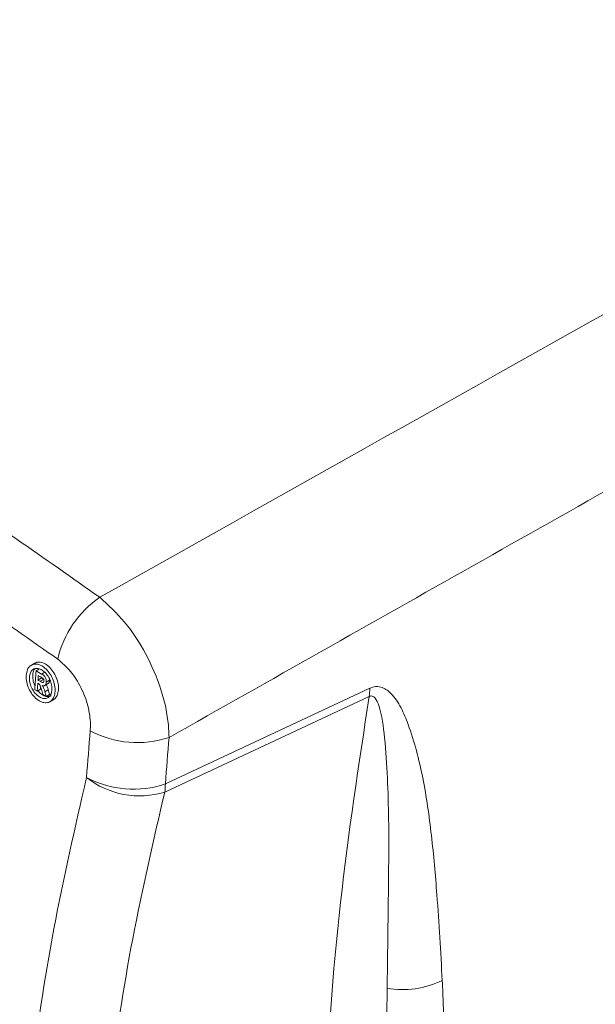
# Model space of a CAD drawing. Units: inches. Extents: x 0 to 17, y 0 to 11.
# Drawn here: x 10.8 to 11.1, y 3.4 to 3.9 of the extents above; entities that cross this region are included whole.
import ezdxf

# ---------------------------------------------------------------- set-up
doc = ezdxf.new("R2010")
doc.units = ezdxf.units.IN
doc.header["$MEASUREMENT"] = 0
doc.layers.add('GEOM', color=7, linetype='CONTINUOUS')

msp = doc.modelspace()

# ---------------------------------------------------------------- linework, layer by layer
at = {"layer": 'GEOM', "color": 7, "linetype": 'Continuous', "lineweight": 15}
for p, q in [((10.77255121219099, 3.593104210837351), (10.77078226830553, 3.592083021268906)), ((10.77332834656431, 3.589072745405689), (10.77509609781011, 3.590093246477912)), ((10.77332834656431, 3.589072745405689), (10.77621896805012, 3.587404025141642)), ((10.77621896805012, 3.587404025141642), (10.77798671929591, 3.588424526213865)), ((10.7742970422013, 3.584198799745285), (10.7760647934471, 3.585219300817508)), ((10.77539480219107, 3.58356507639237), (10.7742970422013, 3.584198799745285)), ((10.77448340511167, 3.586652622359182), (10.77564131562343, 3.585984174849046)), ((10.77539480219107, 3.58356507639237), (10.77716255343687, 3.584585577464593)), ((10.7760647934471, 3.585219300817508), (10.77716255343687, 3.584585577464593)), ((10.77867670022972, 3.58307737402979), (10.78044450332942, 3.58409790503663)), ((10.78044450332942, 3.58409790503663), (10.78039152160886, 3.584840681435063)), ((10.77386043237789, 3.57838986228843), (10.77257719099402, 3.579130661770979)), ((10.77417020756614, 3.582520254481402), (10.77386043237789, 3.57838986228843)), ((10.77386043237789, 3.57838986228843), (10.77562818362369, 3.579410363360654)), ((10.77444757406797, 3.582360134208153), (10.77417020756614, 3.582520254481402)), ((10.77791075333495, 3.581392434005102), (10.77967840087296, 3.582412875208089)), ((10.77795761629551, 3.578054597809825), (10.77972536754131, 3.579075098882049)), ((10.84167474015157, 3.52931309678899), (10.94982141186452, 3.57986932937576)), ((10.77867256488133, 3.575611877325268), (10.77686968261946, 3.576652659101384)), ((10.77867256488133, 3.575611877325268), (10.78044031612713, 3.576632378397491)), ((10.78062412523301, 3.572785413137772), (10.78238617255, 3.573802621401982)), ((10.94950603645527, 3.575542498490197), (10.84135931288841, 3.524986235968808))]:
    msp.add_line(p, q, dxfattribs=at)
at = {"layer": 'GEOM', "color": 7, "linetype": 'Continuous', "lineweight": 15, "flags": 128}
for points in [[(10.7742970422013, 3.584198799745285), (10.77432027274772, 3.58450549763862), (10.77434350329414, 3.584812195531955), (10.77436678569447, 3.585118923359909), (10.77439006809479, 3.585425621248379), (10.77441340234901, 3.58573237901095), (10.77443668474933, 3.586039106838903), (10.77446001900355, 3.586345834661992), (10.77448340511167, 3.586652622359182)], [(10.77562818362369, 3.579410363360654), (10.77566671107011, 3.579926576327005), (10.77570534222431, 3.580442849162593), (10.77572867647853, 3.580755235548139)]]:
    msp.add_lwpolyline(points, dxfattribs=at)
at = {"layer": 'GEOM', "color": 7, "linetype": 'Continuous', "lineweight": 15}
for centre, radius, start, end in [((10.83812826654977, 3.582899529104318), 0.05481661006885165, 124.6740914110031, 166.9529768071616), ((16.03536462384871, 3.186509999141439), 5.277412486070891, 175.6252096396167, 175.7334564431905), ((10.92153309269121, 3.579756308239271), 0.02828854495071107, 351.4334444624408, 0.2289142603750917), ((10.82689008691899, 3.603820169840477), 0.05269554245825359, 241.7299646000565, 288.4985728476188), ((10.82796828634629, 3.567878023706434), 0.04493356259168971, 231.4835595755558, 287.3386199198898), ((10.82474456180745, 3.578900665640649), 0.0523980717525147, 241.8032058452366, 288.8509212655773), ((10.81337575964121, 3.52920115894179), 0.02829920189699602, 351.4344154101689, 0.2266347637769963), ((10.96701461883356, 3.468988085846235), 0.04848854072327802, 260.4900412538548, 295.8534049360468)]:
    msp.add_arc(centre, radius, start, end, dxfattribs=at)
for centre, major_axis, ratio, start_param, end_param in [((14.46800171439425, 5.145239885502954), (-0.9334137258596107, 5.524682601105487), 0.7060438898162342, 1.737362652533632, 1.737868490194017), ((14.4691804050468, 5.144559441872884), (-0.918989929970003, 5.522087849862571), 0.7063850807254264, 1.73938308068267, 1.739840990893885), ((14.47094817199977, 5.145579952012662), (-0.918989929970003, 5.522087849862571), 0.7063850807254264, 1.73938308068267, 1.739840990893885), ((14.69154152427426, 5.018234120376839), (2.931985807642746, 4.068907249733184), 0.6338200149331943, 2.331899893533861, 2.337745366266692), ((14.71120778649457, 5.004214219937901), (2.916632527917953, 4.04158298884908), 0.6341455365932875, 2.332383050681077, 2.338228523413901)]:
    msp.add_ellipse(centre, major_axis=major_axis, ratio=ratio, start_param=start_param, end_param=end_param, dxfattribs=at)
for points, knots in [([(10.95607168630943, 4.269150323149668), (10.85884470583706, 4.188584814420127), (10.68191142578132, 4.04197201569264), (10.50504821656178, 3.894391105594935), (10.42537348304139, 3.82790769315083)], [0, 0, 0, 0, 0.5495121123721851, 1, 1, 1, 1]), ([(10.97454545426572, 4.26413312822854), (10.88770908234529, 4.191755577979625), (10.71472157417911, 4.047571616952273), (10.54180821939637, 3.902834309408401), (10.45569401297468, 3.830752321325908)], [0, 0, 0, 0, 0.501980592939776, 1, 1, 1, 1]), ([(10.8069426750059, 3.627980784848798), (10.91387339719971, 3.688044940563398), (11.13543710972163, 3.812499700211423), (11.35702310445928, 3.936407145219356), (11.47166762319604, 4.00051457862305)], [0, 0, 0, 0, 0.4826183898829522, 0.9999999999999999, 0.9999999999999999, 0.9999999999999999, 0.9999999999999999]), ([(11.50897831788512, 3.928804123620932), (11.39459942612913, 3.864498341729248), (11.17278460050042, 3.739790228385648), (10.95102066730786, 3.614521290540114), (10.84360938316894, 3.553847323935167)], [0, 0, 0, 0, 0.5156503467782091, 1, 1, 1, 1]), ([(10.45569401297468, 3.830752321325908), (10.48496268240481, 3.81752605457086), (10.54349999257791, 3.791073534024251), (10.63155709226566, 3.743101993343012), (10.71958425331096, 3.68954896394045), (10.7778231903307, 3.648503518807976), (10.8069426750059, 3.627980784848798)], [0, 0, 0, 0, 0.2482859241855712, 0.4965716050181512, 0.7482856627729849, 1, 1, 1, 1]), ([(10.78472674084647, 3.595274414639168), (10.75642784893654, 3.615255785324943), (10.699830102195, 3.65521850051612), (10.61348546570322, 3.707908995979517), (10.52629310100149, 3.755526666168477), (10.4677862615811, 3.781927489341115), (10.43853282274521, 3.795127909557777)], [0, 0, 0, 0, 0.2482634594505962, 0.4965265936166953, 0.748263132224525, 1, 1, 1, 1]), ([(10.8069426750059, 3.627980784848798), (10.81145977640065, 3.623871749225381), (10.82049754513773, 3.615650434171436), (10.8318689001031, 3.598129717871328), (10.83998030070704, 3.57911927407383), (10.84328599423755, 3.563950198136154), (10.84353924451912, 3.556038499596884), (10.84360938316894, 3.553847323935167)], [0, 0, 0, 0, 0.2280523371685383, 0.4562847063105627, 0.6835737809862481, 0.9123645287556823, 1, 1, 1, 1]), ([(10.78238194645729, 3.573811827396736), (10.7823944477681, 3.573815174135309), (10.78314639574173, 3.574016478888657), (10.78417035732783, 3.575439647185031), (10.78515345083834, 3.577962961277319), (10.78521435783382, 3.581248714760472), (10.78441325365572, 3.584754517721755), (10.78281903924276, 3.588123934320244), (10.78062535496095, 3.590949841510675), (10.77806927271538, 3.592944175237094), (10.77549336879167, 3.593790364921378), (10.77357334025709, 3.593774971097269), (10.77279598539331, 3.593141554419853), (10.77261881671086, 3.592997191010801)], [0, 0, 0, 0, 0.001811829955906027, 0.1089807209001361, 0.2165707917939239, 0.3245064180737506, 0.4325608450412984, 0.5404424217528463, 0.6479276021450159, 0.754968992847856, 0.8617249642964496, 0.9684854279137427, 1, 1, 1, 1]), ([(10.80193201985294, 3.557409879135757), (10.80198868539802, 3.558563615129185), (10.80219270340047, 3.562717513453165), (10.80102370514276, 3.570592550725773), (10.79733919158771, 3.580358546150048), (10.79175557332425, 3.589236548459786), (10.78706829544307, 3.593262986233285), (10.78472674084647, 3.595274414639168)], [0, 0, 0, 0, 0.08856419241518595, 0.318865539892662, 0.546163463754665, 0.7732835444174863, 1, 1, 1, 1]), ([(10.76805063087181, 3.586847264696539), (10.76821460484407, 3.587840014974402), (10.76854256471474, 3.589825587734945), (10.77008162420647, 3.591832631625328), (10.77219622589172, 3.592807892335908), (10.7747192161408, 3.592597460963693), (10.77734037974086, 3.591245600800847), (10.77977242349971, 3.58890813257854), (10.78174712245489, 3.585847392136561), (10.78304769931696, 3.582399969457407), (10.78352585035759, 3.578948036407974), (10.78312144302284, 3.575882522050467), (10.78187526436935, 3.573557387702374), (10.77992886462638, 3.572241742831811), (10.77750704656905, 3.572082767138574), (10.77488670280128, 3.573090615826298), (10.77236306634243, 3.575142993074964), (10.77021125282396, 3.578011219832807), (10.76868506311174, 3.581367925051654), (10.76799616657136, 3.584444537400186), (10.76803546287092, 3.586178118678593), (10.76805063087181, 3.586847264696539)], [0, 0, 0, 0, 0.05397280775729867, 0.1079495410705041, 0.1618279747186239, 0.215489479032891, 0.2689438490764045, 0.3222964356046543, 0.3756996469796822, 0.4292809465733347, 0.4830862784437017, 0.5370606732965809, 0.5910751924944623, 0.6449874342532609, 0.6987041373503792, 0.752216915751509, 0.8056040385706665, 0.8589931380111182, 0.9125096146632549, 0.9662295366904565, 1, 1, 1, 1]), ([(10.7697476922908, 3.585867571992703), (10.76987524394307, 3.586640017185219), (10.77013035633266, 3.588184962588803), (10.77132751309487, 3.5897464368969), (10.77297219481199, 3.590504995042865), (10.77493515938111, 3.59034116535658), (10.77697459206142, 3.589289233284168), (10.7788673692508, 3.58747050467574), (10.78040451567603, 3.585089121931848), (10.78141699909937, 3.58240686133972), (10.78178929657664, 3.579721068996683), (10.7814744966973, 3.577335685539619), (10.78050454894304, 3.575526281163795), (10.77898944022418, 3.574502174265288), (10.7771045955553, 3.574378292535959), (10.77506547549843, 3.575162367788594), (10.77310201267709, 3.576759448078337), (10.77142808064732, 3.578991385957649), (10.77024105565363, 3.581603546656481), (10.76970529341054, 3.583997799678825), (10.76973588394026, 3.585346828832058), (10.7697476922908, 3.585867571992703)], [0, 0, 0, 0, 0.05397131867286414, 0.1079464815329073, 0.1618226040302173, 0.2154828514299866, 0.2689383953804318, 0.3222934860177857, 0.3756979159244341, 0.429278410106443, 0.4830814710062838, 0.5370544953245814, 0.5910695182799327, 0.644983952014714, 0.6987020572086611, 0.7522148801546266, 0.8056000999953389, 0.8589868559831652, 0.9125038743723891, 0.9662253340528124, 1, 1, 1, 1]), ([(10.77288344011718, 3.59028580414351), (10.77281192793817, 3.590236588446485), (10.77224696736771, 3.589847774559831), (10.77176310217255, 3.588623480542526), (10.77158443840702, 3.587371537788808), (10.7715154435366, 3.586888073064927)], [0, 0, 0, 0, 0.08169098052145517, 0.6453751457706736, 1, 1, 1, 1]), ([(10.7715154435366, 3.586888073064927), (10.7715291362044, 3.586045262809043), (10.77155652243161, 3.584359587418342), (10.77209462864165, 3.582300285765091), (10.77265034032707, 3.581338240260221), (10.77273314159306, 3.581194895090723)], [0, 0, 0, 0, 0.4597351950789285, 0.9195003254591821, 1, 1, 1, 1]), ([(10.77738630300789, 3.583723355838263), (10.77735977250797, 3.583527465688171), (10.77731822895602, 3.583220725421151), (10.77709534289599, 3.582968766218328), (10.77685584049055, 3.582881266872735), (10.77627590632262, 3.583016432860473), (10.77578871937776, 3.583319793106498), (10.77539480219107, 3.58356507639237)], [0, 0, 0, 0, 0.1971690651541197, 0.308742893222498, 0.4204304005441704, 0.5313864040910418, 0.9999999999999999, 0.9999999999999999, 0.9999999999999999, 0.9999999999999999]), ([(10.77564131562343, 3.585984174849046), (10.77574172883551, 3.585925341796606), (10.77594256449584, 3.585807670280163), (10.77634391813308, 3.585573174836534), (10.77664000087209, 3.585359946153177), (10.77683713133482, 3.585217979521964)], [0, 0, 0, 0, 0.2504726189659043, 0.5009682768208167, 1, 1, 1, 1]), ([(10.77621896805012, 3.587404025141642), (10.7767254629818, 3.587115733054548), (10.77740481975842, 3.586729049653075), (10.77813908395073, 3.585761372178332), (10.77847043102653, 3.584987531471607), (10.778700514704, 3.584042206763179), (10.77868536043782, 3.583428238472916), (10.77867670022972, 3.58307737402979)], [0, 0, 0, 0, 0.362791088697527, 0.4866081952383259, 0.6377951144954314, 0.7930107833488631, 0.9999999999999999, 0.9999999999999999, 0.9999999999999999, 0.9999999999999999]), ([(10.77867670022972, 3.58307737402979), (10.7786219817986, 3.582688676961187), (10.77853090670943, 3.582041717253761), (10.77807630068744, 3.581441476486295), (10.77748482736103, 3.58118924422408), (10.7769466726088, 3.581264001714476), (10.77662601539738, 3.581374973975725), (10.77657675994815, 3.581392020180782)], [0, 0, 0, 0, 0.3031554292168419, 0.5045814945187446, 0.7061566076217662, 0.9548633625680195, 1, 1, 1, 1]), ([(10.77683713133482, 3.585217979521964), (10.77693541965738, 3.585109964987379), (10.77713289709394, 3.584892945988122), (10.77732298929685, 3.584474062586054), (10.77740101412795, 3.584071114260021), (10.77739119290996, 3.583838948982722), (10.77738630300789, 3.583723355838263)], [0, 0, 0, 0, 0.2669159415651949, 0.5362781105970923, 0.7691167603790472, 1, 1, 1, 1]), ([(10.77966452995517, 3.582439624835407), (10.77971268518294, 3.582457192664602), (10.77994103782383, 3.582540499511595), (10.78024285174856, 3.583018454513835), (10.78039952160048, 3.583618119749913), (10.78043778394138, 3.584026234525269), (10.78044450332942, 3.58409790503663)], [0, 0, 0, 0, 0.09340122199487715, 0.4429096630674639, 0.9021673516035666, 1, 1, 1, 1]), ([(10.77432431735179, 3.578657672380714), (10.77475769750911, 3.578133754093787), (10.77576905960724, 3.576911106750679), (10.77764497109631, 3.575791071489454), (10.77964832782867, 3.57529911204222), (10.78074617801982, 3.575734499634014), (10.78129064227785, 3.575950424342172)], [0, 0, 0, 0, 0.2010054168573478, 0.4690783753928994, 0.736696453897635, 1, 1, 1, 1]), ([(10.77607640872031, 3.579353073483172), (10.77598942604269, 3.579644655995557), (10.77581542747329, 3.580227932360513), (10.77558997051543, 3.580973596316487), (10.77534742978127, 3.581544092649589), (10.77507052278585, 3.581938984159001), (10.77475821034657, 3.582174025815457), (10.77454070050133, 3.582304340303756), (10.77444757406797, 3.582360134208153)], [0, 0, 0, 0, 0.2510707822295765, 0.5022374353258101, 0.6416790690675135, 0.749495579234522, 0.8927470008434529, 1, 1, 1, 1]), ([(10.77657675994815, 3.581392020180782), (10.77673923869829, 3.581135989128303), (10.77707918013111, 3.580600315615614), (10.77754441144755, 3.579462406164605), (10.777797143034, 3.578601337760698), (10.77795761629551, 3.578054597809825)], [0, 0, 0, 0, 0.2504997734149932, 0.5241008551658853, 1, 1, 1, 1]), ([(10.77972536754131, 3.579075098882049), (10.77955797954033, 3.579634435845587), (10.77930456915494, 3.580481221724303), (10.77894050681992, 3.581419424958647), (10.77873303262104, 3.581758758979706), (10.77868406348328, 3.581838850357407)], [0, 0, 0, 0, 0.5978432037297932, 0.9050808646760018, 1, 1, 1, 1]), ([(10.94982141186452, 3.57986932937576), (10.95087338044529, 3.580237089760385), (10.95326835941762, 3.58107435658008), (10.95737070150391, 3.580249186262959), (10.96209950922842, 3.57658250552402), (10.9665764201873, 3.569735218589832), (10.97251835656799, 3.555075290048573), (10.97839052960618, 3.532777400733346), (10.98266720292106, 3.502166638228366), (10.98585160149347, 3.466287212197664), (10.98730638709887, 3.440478713195967), (10.98815902115487, 3.425352632004805)], [0, 0, 0, 0, 0.01805469792766708, 0.04110448038014358, 0.08133293634828243, 0.143305446355081, 0.2055799973132727, 0.3848568650468908, 0.5649161699792286, 0.7450020887528983, 1, 1, 1, 1]), ([(10.94950603645527, 2.916602136779244), (10.9455469099579, 2.946005411408153), (10.93762865600099, 3.004811967811834), (10.92974153534085, 3.091612458556523), (10.92483448146418, 3.177200635031429), (10.92313422713822, 3.264829269886133), (10.92537294324597, 3.361960567055599), (10.93295961437596, 3.467743751823374), (10.94398287419757, 3.539559494662361), (10.94950603645527, 3.575542498490197)], [0, 0, 0, 0, 0.1244956144006184, 0.2489912590573359, 0.3745044593777579, 0.5000176680358471, 0.6413161027841843, 0.8202828024011859, 0.9999999999999999, 0.9999999999999999, 0.9999999999999999, 0.9999999999999999]), ([(10.95900338904614, 3.42116592802409), (10.95919381332313, 3.435926274156389), (10.95958230933246, 3.466039743191163), (10.96016863305235, 3.510777775903972), (10.95876706862009, 3.545978556339292), (10.95610214716976, 3.567256781927989), (10.95324193553249, 3.574217155957226), (10.95151869761721, 3.575737592113673), (10.95030649492905, 3.575849471151667), (10.94975709545125, 3.575638778623031), (10.94950603645527, 3.575542498490197)], [0, 0, 0, 0, 0.2668510382061173, 0.5444188370578575, 0.8216308889875519, 0.9406987232124565, 0.9742961641702459, 0.9899746793248106, 0.9954187307326083, 1, 1, 1, 1]), ([(10.79998639677262, 2.860475375077267), (10.79397071855611, 2.889331533811056), (10.78193940244517, 2.947043657860708), (10.76985070715291, 3.033405582373029), (10.76228475288367, 3.119422321765752), (10.75976056671733, 3.204681815891584), (10.76216860472168, 3.28868461508215), (10.76960741980447, 3.371462388287308), (10.78168094956585, 3.453111034786473), (10.79388456751189, 3.506184071954373), (10.79998639677262, 3.532720678768739)], [0, 0, 0, 0, 0.1240463626652537, 0.248091893868826, 0.3734303498949372, 0.4987684982770461, 0.6234164347035954, 0.7480646683880476, 0.8740319153681865, 1, 1, 1, 1]), ([(10.84135931288841, 3.524986235968808), (10.83537788541472, 3.499254835025277), (10.82341507509249, 3.44779222511045), (10.81142178464727, 3.368069059720366), (10.80395120049684, 3.286657697949522), (10.80153136898685, 3.204016855978963), (10.80399716389212, 3.120727778451201), (10.81138672679237, 3.036715283825251), (10.82332012790303, 2.95177625690444), (10.8353462363216, 2.894622739308779), (10.84135931288841, 2.866045874257855)], [0, 0, 0, 0, 0.1246413965897315, 0.2492818632772144, 0.3752567813766032, 0.5012313557528092, 0.6252621755409347, 0.7492933162272594, 0.8746461920292742, 1, 1, 1, 1]), ([(10.98815902115487, 3.425352632004805), (10.98826265122815, 3.423093961022825), (10.98952304600048, 3.395623005845756), (10.990910495246, 3.342405420107689), (10.99131935148779, 3.257008848183532), (10.99088580935627, 3.177133922096336), (10.9888932066271, 3.122365857522669), (10.98815902115487, 3.102186261879764)], [0, 0, 0, 0, 0.02143549429951933, 0.2607079595914697, 0.5000021158435102, 0.8157730202239527, 1, 1, 1, 1]), ([(10.95900338904614, 3.100067133748349), (10.95870652382508, 3.120290620343163), (10.95789917156069, 3.175290251616091), (10.9572457041045, 3.256182682822918), (10.95779507982743, 3.343075671709056), (10.95860054633363, 3.395131126511598), (10.95900338904614, 3.42116592802409)], [0, 0, 0, 0, 0.183850790327512, 0.4999991287280017, 0.7499316164075909, 1, 1, 1, 1])]:
    msp.add_open_spline(points, degree=3, knots=knots, dxfattribs=at)

doc.saveas('drawing.dxf')
